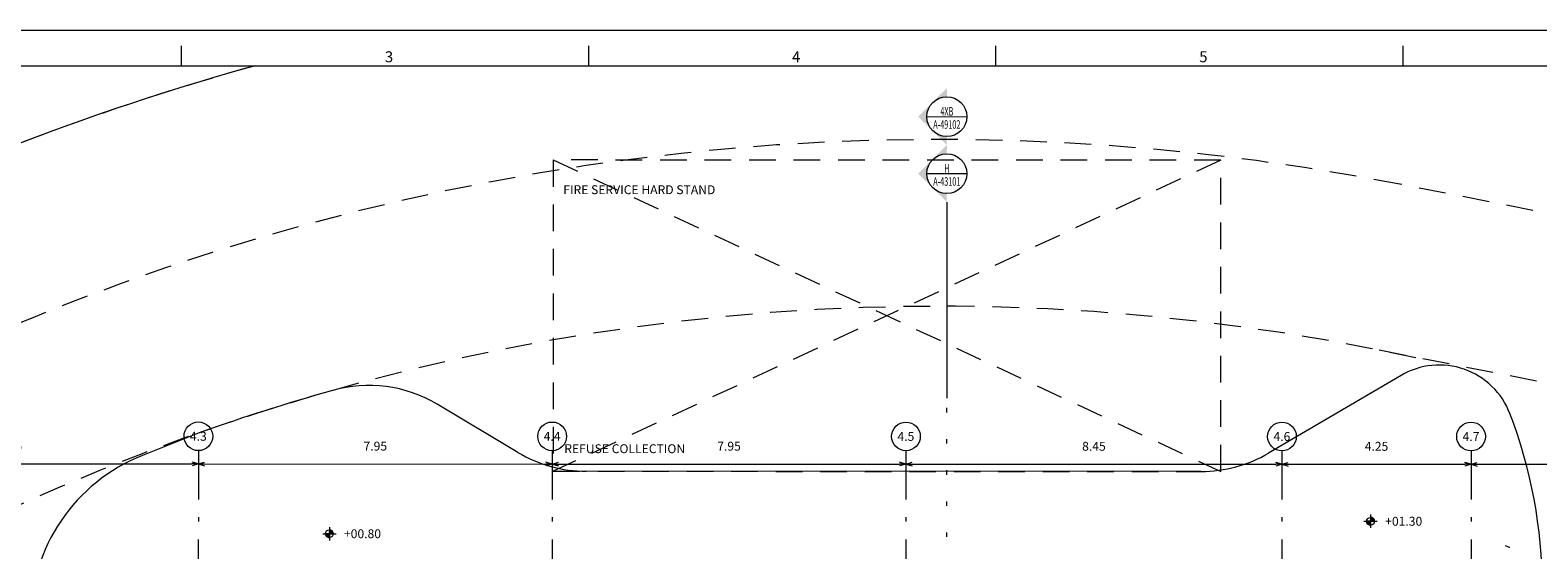
# Model space of a CAD drawing. Units: millimetres. Extents: x 1564 to 1648, y 1397 to 1598.
# Drawn here: x 1582 to 1615, y 1586 to 1598 of the extents above; entities that cross this region are included whole.
import ezdxf
from ezdxf.enums import TextEntityAlignment as Align

# ---------------------------------------------------------------- set-up
doc = ezdxf.new("R2010")
doc.units = ezdxf.units.MM
for name, pattern in [('DGN Style 1', [0.601, 0.001, -0.6]), ('DGN Style 2', [1, 0.6, -0.4]), ('DGN Style 4', [1.601, 0.8, -0.4, 0.001, -0.4])]:
    doc.linetypes.add(name, pattern=pattern)
doc.layers.add('_PLOT', color=4, linetype='Continuous', lineweight=0, plot=False)
for name, color, linetype, lineweight in [('B123456-G-100 - A-500-DIMENSIONS B4', 71, 'Continuous', 0), ('B123456-G-100 - A-550-GRID LINES B4', 10, 'DGN Style 4', 0), ('B123456-G-100 - A-551-GRID TEXT B4', 10, 'Continuous', 0), ('B6-S-001 00-00 - A-502-HEIGHTS 1-100', 1, 'Continuous', 0), ('resi4 000 83-00 - A-200-EXTERIOR DOORS', 30, 'Continuous', 0), ('resi4 000 83-00 - A-455-INVISIBLE', 7, 'DGN Style 1', 0), ('section lines overall-100 - A-434-ANNOT 1-100_H_1', 5, 'Continuous', 0), ('section lines overall-100 - A-434-ANNOT-1-100_4XB_1', 5, 'Continuous', 0), ('site plan 001 50-00 - A-400-TEXT SMALL', 2, 'Continuous', 0), ('site plan 001 50-00 - A-452-PARKING', 181, 'Continuous', 0), ('site plan 001 50-00 - A-453-KERB LINE', 192, 'Continuous', 0), ('site plan 001 50-00 - A-454-ROAD PAINT', 180, 'Continuous', 0), ('site plan 001 50-00 - A-502-HEIGHTS 1-100', 1, 'Continuous', 0), ('Waterfront Scheme 100 A1 - A-900-SHEET', 178, 'Continuous', 0)]:
    doc.layers.add(name, color=color, linetype=linetype, lineweight=lineweight)
doc.styles.add('1_100 heights', font='arial.ttf', dxfattribs={"height": 0.2})
doc.styles.add('sections_sect id', font='arial.ttf', dxfattribs={"width": 0.5, "height": 0.48})
doc.styles.add('sections_sheet nr', font='arial.ttf', dxfattribs={"width": 0.5, "height": 0.48})
doc.styles.add('STYLE-ARIAL', font='arial.ttf')
doc.styles.add('TEXT100', font='arial.ttf', dxfattribs={"height": 200})
doc.styles.add('Waterfront Scheme 1000 A1$0$arial', font='arial.ttf')
doc.dimstyles.new('DIM 1-100', dxfattribs={"dimtxt": 0.2, "dimasz": 0.14, "dimexe": 0.08, "dimexo": 0.1, "dimgap": 0.3, "dimtad": 1, "dimzin": 3, "dimdsep": 46, "dimtxsty": 'STYLE-ARIAL', "dimblk": 'TerminatorOpen_0.6', "dimcen": -0.0003, "dimclrd": 256, "dimclre": 256, "dimadec": 0, "dimazin": 2, "dimtfac": 0.75, "dimtmove": 2, "dimatfit": 3, "dimldrblk": 'TerminatorOpen_0.6', "dimfxl": 0, "dimtolj": 1, "dimtzin": 3, "dimlwd": -1, "dimlwe": -1, "dimarcsym": 0})

# ---------------------------------------------------------------- blocks, each defined once
blk = doc.blocks.new('sheet frame box A1')
at = {"layer": 'Waterfront Scheme 100 A1 - A-900-SHEET'}
for p, q in [((-62.9, 59.049), (-62.9, 58.6)), ((-53.75, 59.049), (-53.75, 58.6)), ((-44.6, 59.049), (-44.6, 58.6)), ((-35.45, 59.049), (-35.45, 58.6))]:
    blk.add_line(p, q, dxfattribs=at)
at = {"layer": 'Waterfront Scheme 100 A1 - A-900-SHEET', "lineweight": 13, "flags": 128}
for points in [[(-81.2, 58.6), (-8, 58.6), (-8, 0.8), (-81.2, 0.8)], [(-8, 0.8), (-81.2, 0.8), (-81.2, 58.6), (-8, 58.6)]]:
    blk.add_lwpolyline(points, close=True, dxfattribs=at)
at = {"layer": 'Waterfront Scheme 100 A1 - A-900-SHEET', "style": 'Waterfront Scheme 1000 A1$0$arial'}
for s, p in [('3', (-58.325, 58.678)), ('4', (-49.175, 58.678)), ('5', (-40.025, 58.678))]:
    blk.add_text(s, height=0.246, rotation=360, dxfattribs=at).set_placement(p)
blk = doc.blocks.new('*U267')
at = {"layer": 'resi4 000 83-00 - A-200-EXTERIOR DOORS', "flags": 128}
blk.add_lwpolyline([(-0.34, 0.592), (-0.743, -0.539), (-0.79, -0.522), (-0.387, 0.608)], close=True, dxfattribs=at)
at = {"layer": 'resi4 000 83-00 - A-455-INVISIBLE', "linetype": 'DGN Style 1'}
blk.add_line((-0.34, 0.592), (0.79, 0.189), dxfattribs=at)
blk.add_arc((-0.34, 0.592), 1.2, 250.3936, 340.3936, dxfattribs=at)
blk = doc.blocks.new('annot 1_100 heights plan')
at = {"layer": 'B6-S-001 00-00 - A-502-HEIGHTS 1-100'}
h = blk.add_hatch(dxfattribs=at)
h.set_pattern_fill('_USER', color=256, style=0)
h.set_pattern_definition([(-45, (-0.033531, -0.028908), (0.00565685, 0.00565685), [])])
h.paths.add_polyline_path([(-0.0875, 0, 0.4142136), (0, -0.0875), (0, 0)])
h = blk.add_hatch(dxfattribs=at)
h.set_pattern_fill('_USER', color=256, style=0)
h.set_pattern_definition([(-45, (0.046774, 0.032765), (0.00565685, 0.00565685), [])])
h.paths.add_polyline_path([(0.0875, 0, 0.4142136), (0, 0.0875), (0, 0)])
for p, q in [((-0.15, 0), (0.15, 0)), ((0, 0.15), (0, -0.15))]:
    blk.add_line(p, q, dxfattribs=at)
at = {"layer": 'B6-S-001 00-00 - A-502-HEIGHTS 1-100', "flags": 128}
for points in [[(-0.0875, 0, 0.4142136), (0, -0.0875), (0, 0)], [(0.0875, 0, 0.4142136), (0, 0.0875), (0, 0)]]:
    blk.add_lwpolyline(points, format="xyb", close=True, dxfattribs=at)
at = {"layer": 'B6-S-001 00-00 - A-502-HEIGHTS 1-100'}
blk.add_circle((0, 0), 0.0875, dxfattribs=at)
blk = doc.blocks.new('*U318')
at = {"layer": 'section lines overall-100 - A-434-ANNOT-1-100_4XB_1'}
blk.add_hatch(color=256, dxfattribs=at).paths.add_polyline_path([(0.604, -0.293), (0.422, -0.228), (0.434, -0.191), (0.442, -0.152), (0.447, -0.114), (0.448, -0.075), (0.446, -0.036), (0.441, 0.003), (0.432, 0.041), (0.42, 0.078), (0.405, 0.114), (0.386, 0.149), (0.365, 0.182), (0.341, 0.213), (0.315, 0.241), (0.286, 0.268), (0.254, 0.291), (0.221, 0.312), (0.187, 0.33), (0.15, 0.344), (0.113, 0.356), (0.075, 0.364), (0.036, 0.369), (-0.003, 0.37), (-0.042, 0.368), (-0.081, 0.363), (-0.119, 0.354), (-0.156, 0.342), (-0.192, 0.327), (-0.227, 0.309), (-0.259, 0.288), (-0.29, 0.264), (-0.319, 0.237), (-0.345, 0.208), (-0.369, 0.177), (-0.389, 0.144), (-0.407, 0.109), (-0.422, 0.073), (-0.603, 0.137), (0.215, 0.526)])
blk.add_line((0.15, 0.344), (-0.15, -0.5), dxfattribs=at)
blk.add_circle((0, -0.078), 0.448, dxfattribs=at)
at = {"layer": 'section lines overall-100 - A-434-ANNOT-1-100_4XB_1', "char_height": 0.192, "rotation": 250.3936, "line_spacing_factor": 0.722892}
for s, insert, attachment_point, style in [('\\fENGINEERING|b0|i0|c0|p39;\\W0.625000x;A-49102', (-0.075, -0.051), 2, 'sections_sheet nr'), ('\\fENGINEERING|b0|i0|c0|p39;\\W0.625000x;4XB', (0.022, -0.086), 8, 'sections_sect id')]:
    blk.add_mtext(s, dxfattribs=dict(at, insert=insert, attachment_point=attachment_point, style=style))
blk = doc.blocks.new('*U329')
at = {"layer": 'section lines overall-100 - A-434-ANNOT 1-100_H_1'}
blk.add_hatch(color=256, dxfattribs=at).paths.add_polyline_path([(25.276, -9.46), (25.094, -9.395), (25.106, -9.358), (25.114, -9.32), (25.119, -9.281), (25.12, -9.242), (25.118, -9.203), (25.113, -9.164), (25.104, -9.126), (25.092, -9.089), (25.077, -9.053), (25.059, -9.018), (25.038, -8.985), (25.014, -8.954), (24.987, -8.926), (24.958, -8.9), (24.927, -8.876), (24.894, -8.855), (24.859, -8.837), (24.823, -8.823), (24.785, -8.811), (24.747, -8.803), (24.708, -8.798), (24.669, -8.797), (24.63, -8.799), (24.592, -8.804), (24.554, -8.813), (24.516, -8.825), (24.48, -8.84), (24.446, -8.858), (24.413, -8.88), (24.382, -8.904), (24.353, -8.93), (24.327, -8.959), (24.304, -8.99), (24.283, -9.023), (24.265, -9.058), (24.25, -9.094), (24.069, -9.03), (24.887, -8.641)])
for p, q in [((24.069, -9.03), (19.918, -7.551)), ((24.823, -8.823), (24.522, -9.667))]:
    blk.add_line(p, q, dxfattribs=at)
at = {"layer": 'section lines overall-100 - A-434-ANNOT 1-100_H_1', "linetype": 'DGN Style 1', "flags": 128}
blk.add_lwpolyline([(-22.588, 7.592), (19.918, -7.551)], dxfattribs=at)
at = {"layer": 'section lines overall-100 - A-434-ANNOT 1-100_H_1'}
blk.add_circle((24.672, -9.245), 0.448, dxfattribs=at)
at = {"layer": 'section lines overall-100 - A-434-ANNOT 1-100_H_1', "char_height": 0.192, "rotation": 250.3936, "line_spacing_factor": 0.722892}
for s, insert, attachment_point, style in [('\\fENGINEERING|b0|i0|c0|p39;\\W0.625000x;A-43101', (24.597, -9.218), 2, 'sections_sheet nr'), ('\\fENGINEERING|b0|i0|c0|p39;\\W0.625000x;H', (24.695, -9.253), 8, 'sections_sect id')]:
    blk.add_mtext(s, dxfattribs=dict(at, insert=insert, attachment_point=attachment_point, style=style))
blk = doc.blocks.new('TerminatorOpen_0.6')
at = {"color": 0, "linetype": 'ByBlock', "lineweight": -2}
for q in [(-1, 0.29), (-1, 0), (-1, -0.29)]:
    blk.add_line((0, 0), q, dxfattribs=at)
blk = doc.blocks.new('*D695')
at = {"layer": 'B123456-G-100 - A-500-DIMENSIONS B4', "transparency": 16777216}
for p, q in [((1576.926, 1588.38), (1576.925, 1588.1)), ((1585.376, 1588.378), (1585.375, 1588.098)), ((1577.065, 1588.18), (1585.235, 1588.178))]:
    blk.add_line(p, q, dxfattribs=at)
at = {"layer": 'Defpoints', "color": 0, "transparency": 16777216}
for p in [(1576.926, 1588.48), (1585.376, 1588.478), (1585.375, 1588.178)]:
    blk.add_point(p, dxfattribs=at)
at = {"layer": 'B123456-G-100 - A-500-DIMENSIONS B4', "transparency": 16777216, "xscale": 0.14, "yscale": 0.14, "zscale": 0.14}
for p, rotation in [((1576.925, 1588.18), 179.9868347724791), ((1585.375, 1588.178), 359.9868347724791)]:
    blk.add_blockref('TerminatorOpen_0.6', p, dxfattribs=dict(at, rotation=rotation))
at = {"layer": 'B123456-G-100 - A-500-DIMENSIONS B4', "color": 0, "transparency": 16777216, "insert": (1581.151, 1588.581), "char_height": 0.2, "attachment_point": 5, "rotation": 359.9868, "style": 'STYLE-ARIAL'}
blk.add_mtext('\\A1;8.45', dxfattribs=at)
blk = doc.blocks.new('*D696')
at = {"layer": 'B123456-G-100 - A-500-DIMENSIONS B4', "transparency": 16777216}
for p, q in [((1585.376, 1588.378), (1585.375, 1588.098)), ((1593.326, 1588.376), (1593.325, 1588.096)), ((1585.515, 1588.178), (1593.185, 1588.176))]:
    blk.add_line(p, q, dxfattribs=at)
at = {"layer": 'Defpoints', "color": 0, "transparency": 16777216}
for p in [(1585.376, 1588.478), (1593.326, 1588.476), (1593.325, 1588.176)]:
    blk.add_point(p, dxfattribs=at)
at = {"layer": 'B123456-G-100 - A-500-DIMENSIONS B4', "transparency": 16777216, "xscale": 0.14, "yscale": 0.14, "zscale": 0.14}
for p, rotation in [((1585.375, 1588.178), 179.9868347724791), ((1593.325, 1588.176), 359.9868347724791)]:
    blk.add_blockref('TerminatorOpen_0.6', p, dxfattribs=dict(at, rotation=rotation))
at = {"layer": 'B123456-G-100 - A-500-DIMENSIONS B4', "color": 0, "transparency": 16777216, "insert": (1589.351, 1588.579), "char_height": 0.2, "attachment_point": 5, "rotation": 359.9868, "style": 'STYLE-ARIAL'}
blk.add_mtext('\\A1;7.95', dxfattribs=at)
blk = doc.blocks.new('*D697')
at = {"layer": 'B123456-G-100 - A-500-DIMENSIONS B4', "transparency": 16777216}
for p, q in [((1593.326, 1588.376), (1593.325, 1588.096)), ((1601.276, 1588.374), (1601.275, 1588.094)), ((1593.465, 1588.176), (1601.135, 1588.174))]:
    blk.add_line(p, q, dxfattribs=at)
at = {"layer": 'Defpoints', "color": 0, "transparency": 16777216}
for p in [(1593.326, 1588.476), (1601.276, 1588.474), (1601.275, 1588.174)]:
    blk.add_point(p, dxfattribs=at)
at = {"layer": 'B123456-G-100 - A-500-DIMENSIONS B4', "transparency": 16777216, "xscale": 0.14, "yscale": 0.14, "zscale": 0.14}
for p, rotation in [((1593.325, 1588.176), 179.9868347724791), ((1601.275, 1588.174), 359.9868347724791)]:
    blk.add_blockref('TerminatorOpen_0.6', p, dxfattribs=dict(at, rotation=rotation))
at = {"layer": 'B123456-G-100 - A-500-DIMENSIONS B4', "color": 0, "transparency": 16777216, "insert": (1597.301, 1588.577), "char_height": 0.2, "attachment_point": 5, "rotation": 359.9868, "style": 'STYLE-ARIAL'}
blk.add_mtext('\\A1;7.95', dxfattribs=at)
blk = doc.blocks.new('*D698')
at = {"layer": 'B123456-G-100 - A-500-DIMENSIONS B4', "transparency": 16777216}
for p, q in [((1601.276, 1588.374), (1601.275, 1588.094)), ((1609.726, 1588.372), (1609.725, 1588.092)), ((1601.415, 1588.174), (1609.585, 1588.172))]:
    blk.add_line(p, q, dxfattribs=at)
at = {"layer": 'Defpoints', "color": 0, "transparency": 16777216}
for p in [(1601.276, 1588.474), (1609.726, 1588.472), (1609.725, 1588.172)]:
    blk.add_point(p, dxfattribs=at)
at = {"layer": 'B123456-G-100 - A-500-DIMENSIONS B4', "transparency": 16777216, "xscale": 0.14, "yscale": 0.14, "zscale": 0.14}
for p, rotation in [((1601.275, 1588.174), 179.9868347724791), ((1609.725, 1588.172), 359.9868347724791)]:
    blk.add_blockref('TerminatorOpen_0.6', p, dxfattribs=dict(at, rotation=rotation))
at = {"layer": 'B123456-G-100 - A-500-DIMENSIONS B4', "color": 0, "transparency": 16777216, "insert": (1605.501, 1588.575), "char_height": 0.2, "attachment_point": 5, "rotation": 359.9868, "style": 'STYLE-ARIAL'}
blk.add_mtext('\\A1;8.45', dxfattribs=at)
blk = doc.blocks.new('*D699')
at = {"layer": 'B123456-G-100 - A-500-DIMENSIONS B4', "transparency": 16777216}
for p, q in [((1609.726, 1588.372), (1609.725, 1588.092)), ((1613.976, 1588.371), (1613.975, 1588.091)), ((1609.865, 1588.172), (1613.835, 1588.171))]:
    blk.add_line(p, q, dxfattribs=at)
at = {"layer": 'Defpoints', "color": 0, "transparency": 16777216}
for p in [(1609.726, 1588.472), (1613.976, 1588.471), (1613.975, 1588.171)]:
    blk.add_point(p, dxfattribs=at)
at = {"layer": 'B123456-G-100 - A-500-DIMENSIONS B4', "transparency": 16777216, "xscale": 0.14, "yscale": 0.14, "zscale": 0.14}
for p, rotation in [((1609.725, 1588.172), 179.9868347724791), ((1613.975, 1588.171), 359.9868347724791)]:
    blk.add_blockref('TerminatorOpen_0.6', p, dxfattribs=dict(at, rotation=rotation))
at = {"layer": 'B123456-G-100 - A-500-DIMENSIONS B4', "color": 0, "transparency": 16777216, "insert": (1611.851, 1588.574), "char_height": 0.2, "attachment_point": 5, "rotation": 359.9868, "style": 'STYLE-ARIAL'}
blk.add_mtext('\\A1;4.25', dxfattribs=at)
blk = doc.blocks.new('*D700')
at = {"layer": 'B123456-G-100 - A-500-DIMENSIONS B4', "transparency": 16777216}
for p, q in [((1613.976, 1588.371), (1613.975, 1588.091)), ((1622.976, 1588.369), (1622.975, 1588.089)), ((1614.115, 1588.171), (1622.835, 1588.169))]:
    blk.add_line(p, q, dxfattribs=at)
at = {"layer": 'Defpoints', "color": 0, "transparency": 16777216}
for p in [(1613.976, 1588.471), (1622.976, 1588.469), (1622.975, 1588.169)]:
    blk.add_point(p, dxfattribs=at)
at = {"layer": 'B123456-G-100 - A-500-DIMENSIONS B4', "transparency": 16777216, "xscale": 0.14, "yscale": 0.14, "zscale": 0.14}
for p, rotation in [((1613.975, 1588.171), 179.9868347724791), ((1622.975, 1588.169), 359.9868347724791)]:
    blk.add_blockref('TerminatorOpen_0.6', p, dxfattribs=dict(at, rotation=rotation))
at = {"layer": 'B123456-G-100 - A-500-DIMENSIONS B4', "color": 0, "transparency": 16777216, "insert": (1618.476, 1588.572), "char_height": 0.2, "attachment_point": 5, "rotation": 359.9868, "style": 'STYLE-ARIAL'}
blk.add_mtext('\\A1;9.00', dxfattribs=at)

msp = doc.modelspace()

# ---------------------------------------------------------------- linework, layer by layer
at = {"layer": '_PLOT', "flags": 128}
msp.add_lwpolyline([(1563.792, 1597.933), (1647.892, 1597.933), (1647.892, 1538.533), (1563.792, 1538.533)], close=True, dxfattribs=at)
at = {"layer": 'B123456-G-100 - A-550-GRID LINES B4', "flags": 128}
for points in [[(1585.375, 1588.181), (1585.366, 1546.784)], [(1593.325, 1588.181), (1593.316, 1546.782)], [(1601.275, 1588.181), (1601.266, 1546.78)], [(1609.725, 1588.181), (1609.716, 1546.778)], [(1613.975, 1588.181), (1613.966, 1546.777)]]:
    msp.add_lwpolyline(points, dxfattribs=at)
at = {"layer": 'B123456-G-100 - A-551-GRID TEXT B4'}
for p, q in [((1585.376, 1588.478), (1585.375, 1588.178)), ((1593.326, 1588.476), (1593.325, 1588.176)), ((1601.276, 1588.474), (1601.275, 1588.174)), ((1609.726, 1588.472), (1609.725, 1588.172)), ((1613.976, 1588.471), (1613.975, 1588.171))]:
    msp.add_line(p, q, dxfattribs=at)
for centre in [(1585.376, 1588.8), (1593.326, 1588.798), (1601.276, 1588.797), (1609.726, 1588.795), (1613.976, 1588.794)]:
    msp.add_circle(centre, 0.323, dxfattribs=at)
at = {"layer": 'site plan 001 50-00 - A-452-PARKING', "linetype": 'DGN Style 2', "flags": 128}
msp.add_lwpolyline([(1593.351, 1595.013), (1593.349, 1588.013), (1608.349, 1588.009), (1608.351, 1595.009)], close=True, dxfattribs=at)
for points in [[(1608.351, 1595.009), (1593.349, 1588.013)], [(1593.351, 1595.013), (1608.349, 1588.009)]]:
    msp.add_lwpolyline(points, dxfattribs=at)
at = {"layer": 'site plan 001 50-00 - A-453-KERB LINE'}
for p, q in [((1612.402, 1590.168), (1609.425, 1588.422)), ((1592.554, 1588.437), (1590.743, 1589.519)), ((1607.906, 1588.009), (1594.092, 1588.013))]:
    msp.add_line(p, q, dxfattribs=at)
at = {"layer": 'site plan 001 50-00 - A-453-KERB LINE', "flags": 128}
msp.add_lwpolyline([(1585.428, 1588.892), (1584.118, 1588.37, 0.306912), (1581.6, 1584.655), (1581.595, 1564.901)], format="xyb", dxfattribs=at)
at = {"layer": 'site plan 001 50-00 - A-453-KERB LINE'}
for centre, radius, start, end in [((1602.017, 1541.724), 57.5, 105.49999, 115.78667), ((1613.262, 1588.702), 1.7, 21.0111, 120.4014), ((1601.998, 1541.796), 49.925, 105.8209, 109.384), ((1589.204, 1586.944), 3, 59.1419, 105.8209), ((1604.66, 1585.398), 10.915, 359.9868, 21.0111), ((1594.093, 1591.013), 3, 239.1419, 269.9868), ((1607.907, 1591.009), 3, 269.9868, 300.4014)]:
    msp.add_arc(centre, radius, start, end, dxfattribs=at)
at = {"layer": 'site plan 001 50-00 - A-454-ROAD PAINT', "linetype": 'DGN Style 2'}
for p, q in [((1639.892, 1589.061), (1612.379, 1594.466)), ((1638.014, 1585.608), (1611.656, 1590.786))]:
    msp.add_line(p, q, dxfattribs=at)
for radius, start, end in [(57.5, 105.49999, 115.78667), (53.75, 78.8859, 115.7867), (50, 77.6209, 115.7867)]:
    msp.add_arc((1602.017, 1541.724), radius, start, end, dxfattribs=at)

# ---------------------------------------------------------------- block references
at = {"layer": 'resi4 000 83-00 - A-455-INVISIBLE', "linetype": 'DGN Style 1', "rotation": 109.5931885945365}
msp.add_blockref('*U267', (1614.818, 1585.715), dxfattribs=at)
at = {"layer": 'section lines overall-100 - A-434-ANNOT 1-100_H_1', "rotation": 109.5931885945365}
msp.add_blockref('*U329', (1601.759, 1568.362), dxfattribs=at)
at = {"layer": 'section lines overall-100 - A-434-ANNOT-1-100_4XB_1', "rotation": 109.5931885945365}
msp.add_blockref('*U318', (1602.122, 1595.961), dxfattribs=at)
at = {"layer": 'site plan 001 50-00 - A-502-HEIGHTS 1-100'}
for p, rotation in [((1611.717, 1586.889), 359.9868347155444), ((1588.319, 1586.609), 359.9868347155409)]:
    msp.add_blockref('annot 1_100 heights plan', p, dxfattribs=dict(at, rotation=rotation))
at = {"layer": 'Waterfront Scheme 100 A1 - A-900-SHEET'}
msp.add_blockref('sheet frame box A1', (1647.892, 1538.533), dxfattribs=at)

# ---------------------------------------------------------------- texts
at = {"layer": 'B123456-G-100 - A-551-GRID TEXT B4', "style": 'STYLE-ARIAL'}
for s, p in [('4.3', (1585.375, 1588.8)), ('4.4', (1593.325, 1588.798)), ('4.5', (1601.275, 1588.797)), ('4.6', (1609.725, 1588.795)), ('4.7', (1613.975, 1588.794))]:
    msp.add_text(s, height=0.2, dxfattribs=at).set_placement(p, align=Align.MIDDLE_CENTER)
at = {"layer": 'site plan 001 50-00 - A-400-TEXT SMALL', "style": 'TEXT100'}
for s, p in [('FIRE SERVICE HARD STAND', (1593.575, 1594.245)), ('REFUSE COLLECTION', (1593.598, 1588.421))]:
    msp.add_text(s, height=0.2, rotation=359.9868, dxfattribs=at).set_placement(p)
at = {"layer": 'site plan 001 50-00 - A-502-HEIGHTS 1-100', "style": '1_100 heights'}
for s, p in [('+01.30', (1612.462, 1586.789)), ('+00.80', (1589.064, 1586.508))]:
    msp.add_text(s, height=0.2, rotation=359.9868, dxfattribs=at).set_placement(p, align=Align.CENTER)

# ---------------------------------------------------------------- dimensions: what is measured, and where the dimension line sits
at = {"layer": 'B123456-G-100 - A-500-DIMENSIONS B4'}
for base, p1, p2, picture, middle in [((1585.375, 1588.178), (1576.926, 1588.48), (1585.376, 1588.478), '*D695', (1581.151, 1588.581)), ((1593.325, 1588.176), (1585.376, 1588.478), (1593.326, 1588.476), '*D696', (1589.351, 1588.579)), ((1601.275, 1588.174), (1593.326, 1588.476), (1601.276, 1588.474), '*D697', (1597.301, 1588.577)), ((1609.725, 1588.172), (1601.276, 1588.474), (1609.726, 1588.472), '*D698', (1605.501, 1588.575)), ((1613.975, 1588.171), (1609.726, 1588.472), (1613.976, 1588.471), '*D699', (1611.851, 1588.574)), ((1622.975, 1588.169), (1613.976, 1588.471), (1622.976, 1588.469), '*D700', (1618.476, 1588.572))]:
    dim = msp.add_linear_dim(base=base, p1=p1, p2=p2, angle=359.9868, dimstyle='DIM 1-100', override={"dimcen": 2.5}, dxfattribs=at)
    dim.commit()
    dim.dimension.update_dxf_attribs({"geometry": picture, "text_midpoint": middle})

doc.saveas('drawing.dxf')
